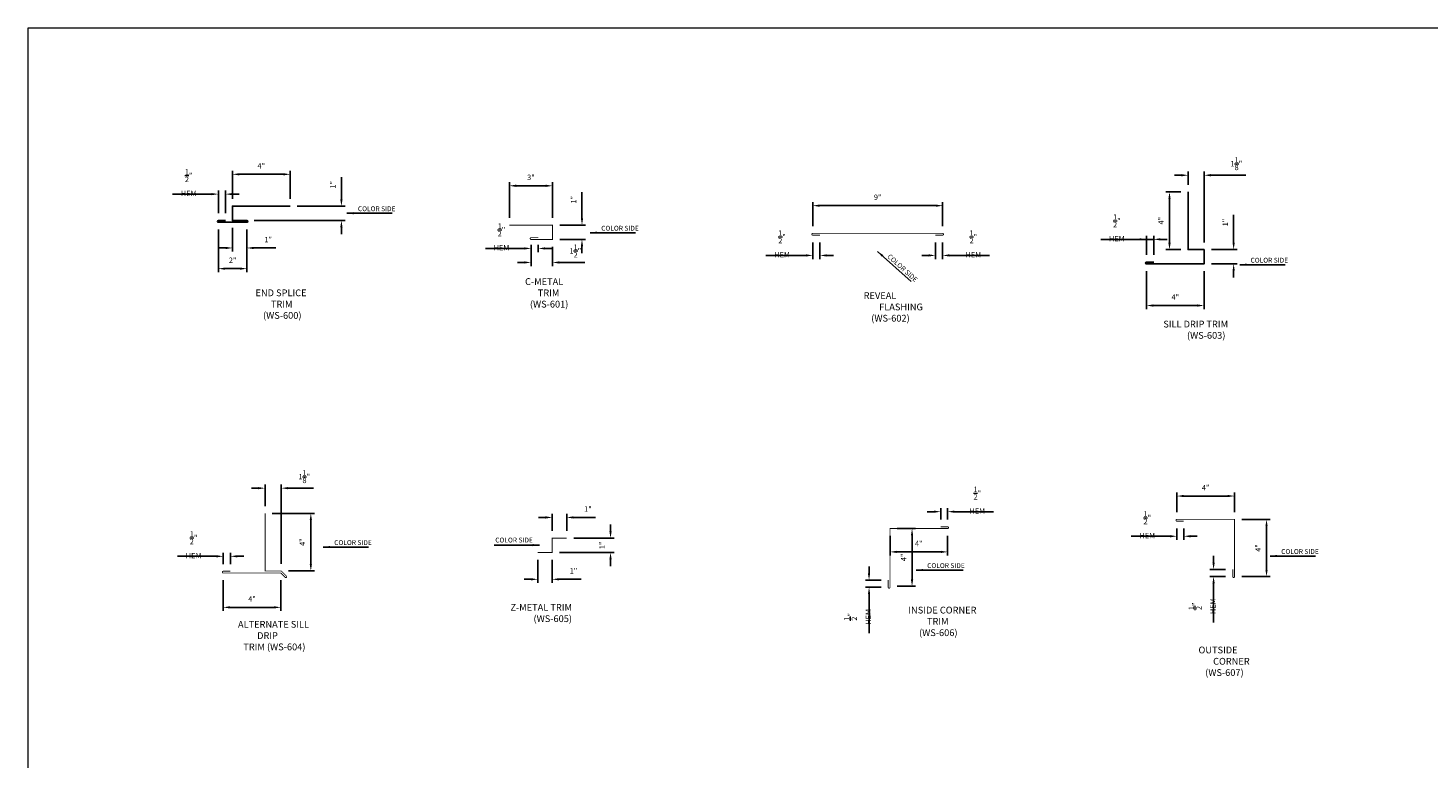
# Model space of a CAD drawing. Extents: x 651 to 1521, y -135 to 232.
# Drawn here: x 1159 to 1256, y 139 to 190 of the extents above; entities that cross this region are included whole.
import ezdxf

# ---------------------------------------------------------------- set-up
doc = ezdxf.new("R2010")
doc.units = 0
doc.header["$LTSCALE"] = 2
doc.header["$MEASUREMENT"] = 0
doc.header["$PDMODE"] = 3
doc.layers.get('0').update_dxf_attribs({"linetype": 'CONTINUOUS', "lineweight": 30})
doc.layers.get('Defpoints').update_dxf_attribs({"linetype": 'CONTINUOUS'})
doc.layers.add('DIM', color=1, linetype='CONTINUOUS', lineweight=15)
doc.layers.add('TEXT', color=3, linetype='CONTINUOUS', lineweight=15)
doc.layers.add('Trim-Flash', color=6, linetype='CONTINUOUS')
doc.styles.get("Standard").update_dxf_attribs({"font": 'verdana.ttf'})
doc.styles.add('TEXT1', font='ROMANS', dxfattribs={"width": 0.75, "height": 0.375})
doc.dimstyles.get("Standard").update_dxf_attribs({"dimscale": 4, "dimtxt": 0.1175, "dimasz": 0.1175, "dimexe": 0.1175, "dimexo": 0.0625, "dimgap": 0.09, "dimtad": 1, "dimdec": 4, "dimzin": 0, "dimdsep": 46, "dimlunit": 4, "dimtxsty": 'Standard', "dimcen": 0.09, "dimclrd": 256, "dimclre": 256, "dimclrt": 256, "dimazin": 0, "dimtfac": 1, "dimtdec": 4, "dimtofl": 0, "dimtmove": 0, "dimatfit": 3, "dimfxl": 1, "dimtolj": 1, "dimtzin": 0, "dimarcsym": 0})
doc.dimstyles.new('Standard$0', dxfattribs={"dimscale": 4, "dimtxt": 0.1175, "dimasz": 0.1175, "dimexe": 0.1175, "dimexo": 0.0625, "dimgap": 0.09, "dimtad": 1, "dimdec": 4, "dimzin": 0, "dimdsep": 46, "dimlunit": 4, "dimtxsty": 'Standard', "dimcen": 0.09, "dimclrd": 256, "dimclre": 256, "dimclrt": 256, "dimazin": 0, "dimtfac": 1, "dimtdec": 4, "dimtofl": 0, "dimtmove": 0, "dimatfit": 3, "dimfxl": 1, "dimtolj": 1, "dimtzin": 0, "dimarcsym": 0})

# ---------------------------------------------------------------- blocks, each defined once
blk = doc.blocks.new('*D213')
at = {"layer": 'Defpoints', "color": 0, "lineweight": 0, "transparency": 16777216}
for p in [(1176.816, 179.601), (1172.816, 177.392), (1176.816, 177.392)]:
    blk.add_point(p, dxfattribs=at)
at = {"layer": 'DIM', "lineweight": -2, "transparency": 16777216}
for p, q in [((1172.816, 177.892), (1172.816, 179.851)), ((1176.816, 177.892), (1176.816, 179.851)), ((1173.286, 179.601), (1176.346, 179.601))]:
    blk.add_line(p, q, dxfattribs=at)
at = {"layer": 'DIM', "lineweight": 0, "transparency": 16777216}
for points in [[(1173.286, 179.68), (1173.286, 179.523), (1172.816, 179.601)], [(1176.346, 179.68), (1176.346, 179.523), (1176.816, 179.601)]]:
    blk.add_solid(points, dxfattribs=at)
at = {"layer": 'DIM', "color": 3, "transparency": 16777216, "insert": (1174.816, 180.185), "char_height": 0.375, "attachment_point": 5, "style": 'TEXT1'}
blk.add_mtext('\\A1;4"', dxfattribs=at)
blk = doc.blocks.new('*D214')
at = {"layer": 'Defpoints', "color": 0, "lineweight": 0, "transparency": 16777216}
for p in [(1176.816, 177.392), (1180.377, 177.392), (1173.816, 176.392)]:
    blk.add_point(p, dxfattribs=at)
at = {"layer": 'DIM', "lineweight": -2, "transparency": 16777216}
for p, q in [((1180.377, 177.862), (1180.377, 179.4)), ((1177.316, 177.392), (1180.627, 177.392)), ((1174.316, 176.392), (1180.627, 176.392)), ((1180.377, 175.922), (1180.377, 175.452))]:
    blk.add_line(p, q, dxfattribs=at)
at = {"layer": 'DIM', "lineweight": 0, "transparency": 16777216}
for points in [[(1180.299, 177.862), (1180.456, 177.862), (1180.377, 177.392)], [(1180.299, 175.922), (1180.456, 175.922), (1180.377, 176.392)]]:
    blk.add_solid(points, dxfattribs=at)
at = {"layer": 'DIM', "color": 3, "transparency": 16777216, "insert": (1179.794, 178.866), "char_height": 0.375, "attachment_point": 5, "rotation": 90, "style": 'TEXT1'}
blk.add_mtext('\\A1;1"', dxfattribs=at)
blk = doc.blocks.new('*D215')
at = {"layer": 'Defpoints', "color": 0, "lineweight": 0, "transparency": 16777216}
for p in [(1171.836, 178.224), (1171.836, 176.392), (1172.336, 176.392)]:
    blk.add_point(p, dxfattribs=at)
at = {"layer": 'DIM', "lineweight": -2, "transparency": 16777216}
for p, q in [((1171.366, 178.224), (1168.663, 178.224)), ((1171.836, 176.892), (1171.836, 178.474)), ((1172.336, 176.892), (1172.336, 178.474)), ((1172.806, 178.224), (1173.276, 178.224))]:
    blk.add_line(p, q, dxfattribs=at)
at = {"layer": 'DIM', "lineweight": 0, "transparency": 16777216}
for points in [[(1171.366, 178.302), (1171.366, 178.146), (1171.836, 178.224)], [(1172.806, 178.302), (1172.806, 178.146), (1172.336, 178.224)]]:
    blk.add_solid(points, dxfattribs=at)
at = {"layer": 'DIM', "color": 3, "transparency": 16777216, "insert": (1169.779, 179.021), "char_height": 0.375, "attachment_point": 5, "style": 'TEXT1'}
blk.add_mtext('\\A1;{\\H1.000000x;\\S1/2;}" HEM', dxfattribs=at)
blk = doc.blocks.new('*D216')
at = {"layer": 'Defpoints', "color": 0, "lineweight": 0, "transparency": 16777216}
for p in [(1171.836, 176.267), (1173.816, 176.267), (1173.816, 173.052)]:
    blk.add_point(p, dxfattribs=at)
at = {"layer": 'DIM', "lineweight": -2, "transparency": 16777216}
for p, q in [((1171.836, 175.767), (1171.836, 172.802)), ((1173.816, 175.767), (1173.816, 172.802)), ((1172.306, 173.052), (1173.346, 173.052))]:
    blk.add_line(p, q, dxfattribs=at)
at = {"layer": 'DIM', "lineweight": 0, "transparency": 16777216}
for points in [[(1172.306, 173.131), (1172.306, 172.974), (1171.836, 173.052)], [(1173.346, 173.131), (1173.346, 172.974), (1173.816, 173.052)]]:
    blk.add_solid(points, dxfattribs=at)
at = {"layer": 'DIM', "color": 3, "transparency": 16777216, "insert": (1172.826, 173.636), "char_height": 0.375, "attachment_point": 5, "style": 'TEXT1'}
blk.add_mtext('\\A1;2"', dxfattribs=at)
blk = doc.blocks.new('*D217')
at = {"layer": 'Defpoints', "color": 0, "lineweight": 0, "transparency": 16777216}
for p in [(1172.816, 176.392), (1173.816, 176.267), (1173.816, 174.489)]:
    blk.add_point(p, dxfattribs=at)
at = {"layer": 'DIM', "lineweight": -2, "transparency": 16777216}
for p, q in [((1172.816, 175.892), (1172.816, 174.239)), ((1173.816, 175.767), (1173.816, 174.239)), ((1172.346, 174.489), (1171.876, 174.489)), ((1174.286, 174.489), (1175.824, 174.489))]:
    blk.add_line(p, q, dxfattribs=at)
at = {"layer": 'DIM', "lineweight": 0, "transparency": 16777216}
for points in [[(1172.346, 174.567), (1172.346, 174.41), (1172.816, 174.489)], [(1174.286, 174.567), (1174.286, 174.41), (1173.816, 174.489)]]:
    blk.add_solid(points, dxfattribs=at)
at = {"layer": 'DIM', "color": 3, "transparency": 16777216, "insert": (1175.29, 175.072), "char_height": 0.375, "attachment_point": 5, "style": 'TEXT1'}
blk.add_mtext('\\A1;1"', dxfattribs=at)
blk = doc.blocks.new('*D218')
at = {"layer": 'Defpoints', "color": 0, "lineweight": 0, "transparency": 16777216}
for p in [(1195.024, 178.804), (1192.037, 176.075), (1195.024, 176.075)]:
    blk.add_point(p, dxfattribs=at)
at = {"layer": 'DIM', "lineweight": -2, "transparency": 16777216}
for p, q in [((1192.037, 176.575), (1192.037, 179.054)), ((1192.507, 178.804), (1194.554, 178.804)), ((1195.024, 176.575), (1195.024, 179.054))]:
    blk.add_line(p, q, dxfattribs=at)
at = {"layer": 'DIM', "lineweight": 0, "transparency": 16777216}
for points in [[(1192.507, 178.882), (1192.507, 178.725), (1192.037, 178.804)], [(1194.554, 178.882), (1194.554, 178.725), (1195.024, 178.804)]]:
    blk.add_solid(points, dxfattribs=at)
at = {"layer": 'DIM', "color": 3, "transparency": 16777216, "insert": (1193.531, 179.387), "char_height": 0.375, "attachment_point": 5, "style": 'TEXT1'}
blk.add_mtext('\\A1;3"', dxfattribs=at)
blk = doc.blocks.new('*D219')
at = {"layer": 'Defpoints', "color": 0, "lineweight": 0, "transparency": 16777216}
for p in [(1195.024, 176.075), (1195.024, 175.075), (1197.072, 175.075)]:
    blk.add_point(p, dxfattribs=at)
at = {"layer": 'DIM', "lineweight": -2, "transparency": 16777216}
for p, q in [((1197.072, 176.545), (1197.072, 178.359)), ((1195.524, 176.075), (1197.322, 176.075)), ((1195.524, 175.075), (1197.322, 175.075)), ((1197.072, 174.605), (1197.072, 174.135))]:
    blk.add_line(p, q, dxfattribs=at)
at = {"layer": 'DIM', "lineweight": 0, "transparency": 16777216}
for points in [[(1196.994, 176.545), (1197.15, 176.545), (1197.072, 176.075)], [(1196.994, 174.605), (1197.15, 174.605), (1197.072, 175.075)]]:
    blk.add_solid(points, dxfattribs=at)
at = {"layer": 'DIM', "color": 3, "transparency": 16777216, "insert": (1196.489, 177.825), "char_height": 0.375, "attachment_point": 5, "rotation": 90, "style": 'TEXT1'}
blk.add_mtext('\\A1;1"', dxfattribs=at)
blk = doc.blocks.new('*D220')
at = {"layer": 'Defpoints', "color": 0, "lineweight": 0, "transparency": 16777216}
for p in [(1193.54, 175.075), (1195.024, 175.075), (1195.024, 173.483)]:
    blk.add_point(p, dxfattribs=at)
at = {"layer": 'DIM', "lineweight": -2, "transparency": 16777216}
for p, q in [((1193.54, 174.575), (1193.54, 173.233)), ((1195.024, 174.575), (1195.024, 173.233)), ((1193.07, 173.483), (1192.6, 173.483)), ((1195.494, 173.483), (1197.26, 173.483))]:
    blk.add_line(p, q, dxfattribs=at)
at = {"layer": 'DIM', "lineweight": 0, "transparency": 16777216}
for points in [[(1193.07, 173.561), (1193.07, 173.405), (1193.54, 173.483)], [(1195.494, 173.561), (1195.494, 173.405), (1195.024, 173.483)]]:
    blk.add_solid(points, dxfattribs=at)
at = {"layer": 'DIM', "color": 3, "transparency": 16777216, "insert": (1196.612, 174.28), "char_height": 0.375, "attachment_point": 5, "style": 'TEXT1'}
blk.add_mtext('\\A1;1{\\H1.000000x;\\S1/2;}"', dxfattribs=at)
blk = doc.blocks.new('*D221')
at = {"layer": 'Defpoints', "color": 0, "lineweight": 0, "transparency": 16777216}
for p in [(1193.54, 175.2), (1194.04, 175.2), (1194.04, 174.456)]:
    blk.add_point(p, dxfattribs=at)
at = {"layer": 'DIM', "lineweight": -2, "transparency": 16777216}
for p, q in [((1193.07, 174.456), (1190.366, 174.456)), ((1193.54, 174.7), (1193.54, 174.206)), ((1194.04, 174.7), (1194.04, 174.206)), ((1194.51, 174.456), (1194.98, 174.456))]:
    blk.add_line(p, q, dxfattribs=at)
at = {"layer": 'DIM', "lineweight": 0, "transparency": 16777216}
for points in [[(1193.07, 174.534), (1193.07, 174.377), (1193.54, 174.456)], [(1194.51, 174.534), (1194.51, 174.377), (1194.04, 174.456)]]:
    blk.add_solid(points, dxfattribs=at)
at = {"layer": 'DIM', "color": 3, "transparency": 16777216, "insert": (1191.483, 175.253), "char_height": 0.375, "attachment_point": 5, "style": 'TEXT1'}
blk.add_mtext('\\A1;{\\H1.000000x;\\S1/2;}" HEM', dxfattribs=at)
blk = doc.blocks.new('*D222')
at = {"layer": 'Defpoints', "color": 0, "lineweight": 0, "transparency": 16777216}
for p in [(1222.098, 177.425), (1213.086, 175.503), (1222.098, 175.503)]:
    blk.add_point(p, dxfattribs=at)
at = {"layer": 'DIM', "lineweight": -2, "transparency": 16777216}
for p, q in [((1213.086, 176.003), (1213.086, 177.675)), ((1213.556, 177.425), (1221.628, 177.425)), ((1222.098, 176.003), (1222.098, 177.675))]:
    blk.add_line(p, q, dxfattribs=at)
at = {"layer": 'DIM', "lineweight": 0, "transparency": 16777216}
for points in [[(1213.556, 177.503), (1213.556, 177.346), (1213.086, 177.425)], [(1221.628, 177.503), (1221.628, 177.346), (1222.098, 177.425)]]:
    blk.add_solid(points, dxfattribs=at)
at = {"layer": 'DIM', "color": 3, "transparency": 16777216, "insert": (1217.592, 178.008), "char_height": 0.375, "attachment_point": 5, "style": 'TEXT1'}
blk.add_mtext('\\A1;9"', dxfattribs=at)
blk = doc.blocks.new('*D223')
at = {"layer": 'Defpoints', "color": 0, "lineweight": 0, "transparency": 16777216}
for p in [(1213.086, 175.378), (1213.586, 175.378), (1213.586, 173.97)]:
    blk.add_point(p, dxfattribs=at)
at = {"layer": 'DIM', "lineweight": -2, "transparency": 16777216}
for p, q in [((1213.086, 174.878), (1213.086, 173.72)), ((1213.586, 174.878), (1213.586, 173.72)), ((1212.616, 173.97), (1209.838, 173.97)), ((1214.056, 173.97), (1214.526, 173.97))]:
    blk.add_line(p, q, dxfattribs=at)
at = {"layer": 'DIM', "lineweight": 0, "transparency": 16777216}
for points in [[(1212.616, 174.049), (1212.616, 173.892), (1213.086, 173.97)], [(1214.056, 174.049), (1214.056, 173.892), (1213.586, 173.97)]]:
    blk.add_solid(points, dxfattribs=at)
at = {"layer": 'DIM', "color": 3, "transparency": 16777216, "insert": (1210.955, 174.768), "char_height": 0.375, "attachment_point": 5, "style": 'TEXT1'}
blk.add_mtext('\\A1;{\\H1.000000x;\\S1/2;}" HEM', dxfattribs=at)
blk = doc.blocks.new('*D224')
at = {"layer": 'Defpoints', "color": 0, "lineweight": 0, "transparency": 16777216}
for p in [(1221.598, 175.378), (1222.098, 175.378), (1221.598, 173.97)]:
    blk.add_point(p, dxfattribs=at)
at = {"layer": 'DIM', "lineweight": -2, "transparency": 16777216}
for p, q in [((1221.598, 174.878), (1221.598, 173.72)), ((1222.098, 174.878), (1222.098, 173.72)), ((1221.128, 173.97), (1220.658, 173.97)), ((1222.568, 173.97), (1225.347, 173.97))]:
    blk.add_line(p, q, dxfattribs=at)
at = {"layer": 'DIM', "lineweight": 0, "transparency": 16777216}
for points in [[(1221.128, 174.049), (1221.128, 173.892), (1221.598, 173.97)], [(1222.568, 174.049), (1222.568, 173.892), (1222.098, 173.97)]]:
    blk.add_solid(points, dxfattribs=at)
at = {"layer": 'DIM', "color": 3, "transparency": 16777216, "insert": (1224.23, 174.768), "char_height": 0.375, "attachment_point": 5, "style": 'TEXT1'}
blk.add_mtext('\\A1;{\\H1.000000x;\\S1/2;}" HEM', dxfattribs=at)
blk = doc.blocks.new('*D228')
at = {"layer": 'Defpoints', "color": 0, "lineweight": 0, "transparency": 16777216}
for p in [(1236.246, 173.377), (1240.246, 173.377), (1240.246, 170.495)]:
    blk.add_point(p, dxfattribs=at)
at = {"layer": 'DIM', "lineweight": -2, "transparency": 16777216}
for p, q in [((1236.246, 172.877), (1236.246, 170.245)), ((1240.246, 172.877), (1240.246, 170.245)), ((1236.716, 170.495), (1239.776, 170.495))]:
    blk.add_line(p, q, dxfattribs=at)
at = {"layer": 'DIM', "lineweight": 0, "transparency": 16777216}
for points in [[(1236.716, 170.573), (1236.716, 170.416), (1236.246, 170.495)], [(1239.776, 170.573), (1239.776, 170.416), (1240.246, 170.495)]]:
    blk.add_solid(points, dxfattribs=at)
at = {"layer": 'DIM', "color": 3, "transparency": 16777216, "insert": (1238.246, 171.078), "char_height": 0.375, "attachment_point": 5, "style": 'TEXT1'}
blk.add_mtext('\\A1;4"', dxfattribs=at)
blk = doc.blocks.new('*D229')
at = {"layer": 'Defpoints', "color": 0, "lineweight": 0, "transparency": 16777216}
for p in [(1240.246, 174.377), (1240.246, 173.377), (1242.294, 173.377)]:
    blk.add_point(p, dxfattribs=at)
at = {"layer": 'DIM', "lineweight": -2, "transparency": 16777216}
for p, q in [((1242.294, 174.847), (1242.294, 176.786)), ((1240.746, 174.377), (1242.544, 174.377)), ((1240.746, 173.377), (1242.544, 173.377)), ((1242.294, 172.907), (1242.294, 172.437))]:
    blk.add_line(p, q, dxfattribs=at)
at = {"layer": 'DIM', "lineweight": 0, "transparency": 16777216}
for points in [[(1242.216, 174.847), (1242.372, 174.847), (1242.294, 174.377)], [(1242.216, 172.907), (1242.372, 172.907), (1242.294, 173.377)]]:
    blk.add_solid(points, dxfattribs=at)
at = {"layer": 'DIM', "color": 3, "transparency": 16777216, "insert": (1241.711, 176.251), "char_height": 0.375, "attachment_point": 5, "rotation": 90, "style": 'TEXT1'}
blk.add_mtext('\\A1;1"', dxfattribs=at)
blk = doc.blocks.new('*D230')
at = {"layer": 'Defpoints', "color": 0, "lineweight": 0, "transparency": 16777216}
for p in [(1240.246, 179.536), (1239.137, 178.377), (1240.246, 174.377)]:
    blk.add_point(p, dxfattribs=at)
at = {"layer": 'DIM', "lineweight": -2, "transparency": 16777216}
for p, q in [((1239.137, 178.877), (1239.137, 179.786)), ((1240.246, 174.877), (1240.246, 179.786)), ((1238.667, 179.536), (1238.197, 179.536)), ((1240.716, 179.536), (1243.13, 179.536))]:
    blk.add_line(p, q, dxfattribs=at)
at = {"layer": 'DIM', "lineweight": 0, "transparency": 16777216}
for points in [[(1238.667, 179.615), (1238.667, 179.458), (1239.137, 179.536)], [(1240.716, 179.615), (1240.716, 179.458), (1240.246, 179.536)]]:
    blk.add_solid(points, dxfattribs=at)
at = {"layer": 'DIM', "color": 3, "transparency": 16777216, "insert": (1242.482, 180.334), "char_height": 0.375, "attachment_point": 5, "style": 'TEXT1'}
blk.add_mtext('\\A1;1{\\H1.000000x;\\S1/8;}"', dxfattribs=at)
blk = doc.blocks.new('*D231')
at = {"layer": 'Defpoints', "color": 0, "lineweight": 0, "transparency": 16777216}
for p in [(1236.746, 175.086), (1236.246, 173.502), (1236.746, 173.502)]:
    blk.add_point(p, dxfattribs=at)
at = {"layer": 'DIM', "lineweight": -2, "transparency": 16777216}
for p, q in [((1233.073, 175.086), (1236.246, 175.086)), ((1235.776, 175.086), (1235.306, 175.086)), ((1236.246, 174.002), (1236.246, 175.336)), ((1236.246, 175.086), (1236.746, 175.086)), ((1236.746, 174.002), (1236.746, 175.336)), ((1237.216, 175.086), (1237.686, 175.086))]:
    blk.add_line(p, q, dxfattribs=at)
at = {"layer": 'DIM', "lineweight": 0, "transparency": 16777216}
for points in [[(1235.776, 175.164), (1235.776, 175.008), (1236.246, 175.086)], [(1237.216, 175.164), (1237.216, 175.008), (1236.746, 175.086)]]:
    blk.add_solid(points, dxfattribs=at)
at = {"layer": 'DIM', "color": 3, "transparency": 16777216, "insert": (1234.19, 175.883), "char_height": 0.375, "attachment_point": 5, "style": 'TEXT1'}
blk.add_mtext('\\A1;{\\H1.000000x;\\S1/2;}" HEM', dxfattribs=at)
blk = doc.blocks.new('*D232')
at = {"layer": 'Defpoints', "color": 0, "lineweight": 0, "transparency": 16777216}
for p in [(1172.174, 151.928), (1176.174, 151.928), (1176.174, 149.545)]:
    blk.add_point(p, dxfattribs=at)
at = {"layer": 'DIM', "lineweight": -2, "transparency": 16777216}
for p, q in [((1172.174, 151.428), (1172.174, 149.295)), ((1176.174, 151.428), (1176.174, 149.295)), ((1172.644, 149.545), (1175.704, 149.545))]:
    blk.add_line(p, q, dxfattribs=at)
at = {"layer": 'DIM', "lineweight": 0, "transparency": 16777216}
for points in [[(1172.644, 149.624), (1172.644, 149.467), (1172.174, 149.545)], [(1175.704, 149.624), (1175.704, 149.467), (1176.174, 149.545)]]:
    blk.add_solid(points, dxfattribs=at)
at = {"layer": 'DIM', "color": 3, "transparency": 16777216, "insert": (1174.174, 150.129), "char_height": 0.375, "attachment_point": 5, "style": 'TEXT1'}
blk.add_mtext('\\A1;4"', dxfattribs=at)
blk = doc.blocks.new('*D233')
at = {"layer": 'Defpoints', "color": 0, "lineweight": 0, "transparency": 16777216}
for p in [(1175.082, 156.07), (1178.255, 156.07), (1176.207, 152.07)]:
    blk.add_point(p, dxfattribs=at)
at = {"layer": 'DIM', "lineweight": -2, "transparency": 16777216}
for p, q in [((1175.582, 156.07), (1178.505, 156.07)), ((1178.255, 152.54), (1178.255, 155.6)), ((1176.707, 152.07), (1178.505, 152.07))]:
    blk.add_line(p, q, dxfattribs=at)
at = {"layer": 'DIM', "lineweight": 0, "transparency": 16777216}
for points in [[(1178.177, 155.6), (1178.334, 155.6), (1178.255, 156.07)], [(1178.177, 152.54), (1178.334, 152.54), (1178.255, 152.07)]]:
    blk.add_solid(points, dxfattribs=at)
at = {"layer": 'DIM', "color": 3, "transparency": 16777216, "insert": (1177.672, 154.07), "char_height": 0.375, "attachment_point": 5, "rotation": 90, "style": 'TEXT1'}
blk.add_mtext('\\A1;4"', dxfattribs=at)
blk = doc.blocks.new('*D234')
at = {"layer": 'Defpoints', "color": 0, "lineweight": 0, "transparency": 16777216}
for p in [(1176.207, 157.818), (1175.082, 156.07), (1176.207, 152.07)]:
    blk.add_point(p, dxfattribs=at)
at = {"layer": 'DIM', "lineweight": -2, "transparency": 16777216}
for p, q in [((1174.612, 157.818), (1174.142, 157.818)), ((1175.082, 156.57), (1175.082, 158.068)), ((1176.207, 152.57), (1176.207, 158.068)), ((1176.677, 157.818), (1178.443, 157.818))]:
    blk.add_line(p, q, dxfattribs=at)
at = {"layer": 'DIM', "lineweight": 0, "transparency": 16777216}
for points in [[(1174.612, 157.896), (1174.612, 157.739), (1175.082, 157.818)], [(1176.677, 157.896), (1176.677, 157.739), (1176.207, 157.818)]]:
    blk.add_solid(points, dxfattribs=at)
at = {"layer": 'DIM', "color": 3, "transparency": 16777216, "insert": (1177.795, 158.615), "char_height": 0.375, "attachment_point": 5, "style": 'TEXT1'}
blk.add_mtext('\\A1;1{\\H1.000000x;\\S1/8;}"', dxfattribs=at)
blk = doc.blocks.new('*D235')
at = {"layer": 'Defpoints', "color": 0, "lineweight": 0, "transparency": 16777216}
for p in [(1172.674, 153.089), (1172.174, 152.053), (1172.674, 152.053)]:
    blk.add_point(p, dxfattribs=at)
at = {"layer": 'DIM', "lineweight": -2, "transparency": 16777216}
for p, q in [((1171.704, 153.089), (1169.001, 153.089)), ((1172.174, 152.553), (1172.174, 153.339)), ((1172.674, 152.553), (1172.674, 153.339)), ((1173.144, 153.089), (1173.614, 153.089))]:
    blk.add_line(p, q, dxfattribs=at)
at = {"layer": 'DIM', "lineweight": 0, "transparency": 16777216}
for points in [[(1171.704, 153.167), (1171.704, 153.011), (1172.174, 153.089)], [(1173.144, 153.167), (1173.144, 153.011), (1172.674, 153.089)]]:
    blk.add_solid(points, dxfattribs=at)
at = {"layer": 'DIM', "color": 3, "transparency": 16777216, "insert": (1170.117, 153.886), "char_height": 0.375, "attachment_point": 5, "style": 'TEXT1'}
blk.add_mtext('\\A1;{\\H1.000000x;\\S1/2;}" HEM', dxfattribs=at)
blk = doc.blocks.new('*D261')
at = {"layer": 'Defpoints', "color": 0, "lineweight": 0, "transparency": 16777216}
for p in [(1242.358, 157.271), (1238.358, 155.653), (1242.358, 155.653)]:
    blk.add_point(p, dxfattribs=at)
at = {"layer": 'DIM', "lineweight": -2, "transparency": 16777216}
for p, q in [((1238.358, 156.153), (1238.358, 157.521)), ((1242.358, 156.153), (1242.358, 157.521)), ((1238.828, 157.271), (1241.888, 157.271))]:
    blk.add_line(p, q, dxfattribs=at)
at = {"layer": 'DIM', "lineweight": 0, "transparency": 16777216}
for points in [[(1238.828, 157.35), (1238.828, 157.193), (1238.358, 157.271)], [(1241.888, 157.35), (1241.888, 157.193), (1242.358, 157.271)]]:
    blk.add_solid(points, dxfattribs=at)
at = {"layer": 'DIM', "color": 3, "transparency": 16777216, "insert": (1240.358, 157.855), "char_height": 0.375, "attachment_point": 5, "style": 'TEXT1'}
blk.add_mtext('\\A1;4"', dxfattribs=at)
blk = doc.blocks.new('*D262')
at = {"layer": 'Defpoints', "color": 0, "lineweight": 0, "transparency": 16777216}
for p in [(1242.358, 155.653), (1242.358, 151.678), (1244.576, 151.678)]:
    blk.add_point(p, dxfattribs=at)
at = {"layer": 'DIM', "lineweight": -2, "transparency": 16777216}
for p, q in [((1242.858, 155.653), (1244.826, 155.653)), ((1244.576, 155.183), (1244.576, 152.148)), ((1242.858, 151.678), (1244.826, 151.678))]:
    blk.add_line(p, q, dxfattribs=at)
at = {"layer": 'DIM', "lineweight": 0, "transparency": 16777216}
for points in [[(1244.498, 155.183), (1244.654, 155.183), (1244.576, 155.653)], [(1244.498, 152.148), (1244.654, 152.148), (1244.576, 151.678)]]:
    blk.add_solid(points, dxfattribs=at)
at = {"layer": 'DIM', "color": 3, "transparency": 16777216, "insert": (1243.993, 153.666), "char_height": 0.375, "attachment_point": 5, "rotation": 90, "style": 'TEXT1'}
blk.add_mtext('\\A1;4"', dxfattribs=at)
blk = doc.blocks.new('*D263')
at = {"layer": 'Defpoints', "color": 0, "lineweight": 0, "transparency": 16777216}
for p in [(1240.902, 151.678), (1242.233, 152.175), (1242.233, 151.678)]:
    blk.add_point(p, dxfattribs=at)
at = {"layer": 'DIM', "lineweight": -2, "transparency": 16777216}
for p, q in [((1240.902, 152.645), (1240.902, 153.115)), ((1241.733, 152.175), (1240.652, 152.175)), ((1241.733, 151.678), (1240.652, 151.678)), ((1240.902, 151.208), (1240.902, 148.505))]:
    blk.add_line(p, q, dxfattribs=at)
at = {"layer": 'DIM', "lineweight": 0, "transparency": 16777216}
for points in [[(1240.824, 152.645), (1240.981, 152.645), (1240.902, 152.175)], [(1240.824, 151.208), (1240.981, 151.208), (1240.902, 151.678)]]:
    blk.add_solid(points, dxfattribs=at)
at = {"layer": 'DIM', "color": 3, "transparency": 16777216, "insert": (1240.105, 149.621), "char_height": 0.375, "attachment_point": 5, "rotation": 90, "style": 'TEXT1'}
blk.add_mtext('\\A1;{\\H1.000000x;\\S1/2;}" HEM', dxfattribs=at)
blk = doc.blocks.new('*D264')
at = {"layer": 'Defpoints', "color": 0, "lineweight": 0, "transparency": 16777216}
for p in [(1238.358, 155.528), (1238.834, 155.528), (1238.358, 154.48)]:
    blk.add_point(p, dxfattribs=at)
at = {"layer": 'DIM', "lineweight": -2, "transparency": 16777216}
for p, q in [((1237.888, 154.48), (1235.185, 154.48)), ((1238.358, 155.028), (1238.358, 154.23)), ((1238.834, 155.028), (1238.834, 154.23)), ((1239.304, 154.48), (1239.774, 154.48))]:
    blk.add_line(p, q, dxfattribs=at)
at = {"layer": 'DIM', "lineweight": 0, "transparency": 16777216}
for points in [[(1237.888, 154.558), (1237.888, 154.402), (1238.358, 154.48)], [(1239.304, 154.558), (1239.304, 154.402), (1238.834, 154.48)]]:
    blk.add_solid(points, dxfattribs=at)
at = {"layer": 'DIM', "color": 3, "transparency": 16777216, "insert": (1236.301, 155.278), "char_height": 0.375, "attachment_point": 5, "style": 'TEXT1'}
blk.add_mtext('\\A1;{\\H1.000000x;\\S1/2;}" HEM', dxfattribs=at)
blk = doc.blocks.new('*D265')
at = {"layer": 'Defpoints', "color": 0, "lineweight": 0, "transparency": 16777216}
for p in [(1218.448, 155.013), (1222.445, 155.013), (1218.448, 153.395)]:
    blk.add_point(p, dxfattribs=at)
at = {"layer": 'DIM', "lineweight": -2, "transparency": 16777216}
for p, q in [((1218.448, 154.513), (1218.448, 153.145)), ((1222.445, 154.513), (1222.445, 153.145)), ((1221.975, 153.395), (1218.918, 153.395))]:
    blk.add_line(p, q, dxfattribs=at)
at = {"layer": 'DIM', "lineweight": 0, "transparency": 16777216}
for points in [[(1218.918, 153.473), (1218.918, 153.317), (1218.448, 153.395)], [(1221.975, 153.473), (1221.975, 153.317), (1222.445, 153.395)]]:
    blk.add_solid(points, dxfattribs=at)
at = {"layer": 'DIM', "color": 3, "transparency": 16777216, "insert": (1220.446, 153.978), "char_height": 0.375, "attachment_point": 5, "style": 'TEXT1'}
blk.add_mtext('\\A1;4"', dxfattribs=at)
blk = doc.blocks.new('*D266')
at = {"layer": 'Defpoints', "color": 0, "lineweight": 0, "transparency": 16777216}
for p in [(1218.448, 155.013), (1218.448, 151.012), (1219.977, 151.012)]:
    blk.add_point(p, dxfattribs=at)
at = {"layer": 'DIM', "lineweight": -2, "transparency": 16777216}
for p, q in [((1218.948, 155.013), (1220.227, 155.013)), ((1219.977, 154.543), (1219.977, 151.482)), ((1218.948, 151.012), (1220.227, 151.012))]:
    blk.add_line(p, q, dxfattribs=at)
at = {"layer": 'DIM', "lineweight": 0, "transparency": 16777216}
for points in [[(1219.899, 154.543), (1220.056, 154.543), (1219.977, 155.013)], [(1219.899, 151.482), (1220.056, 151.482), (1219.977, 151.012)]]:
    blk.add_solid(points, dxfattribs=at)
at = {"layer": 'DIM', "color": 3, "transparency": 16777216, "insert": (1219.394, 153.012), "char_height": 0.375, "attachment_point": 5, "rotation": 90, "style": 'TEXT1'}
blk.add_mtext('\\A1;4"', dxfattribs=at)
blk = doc.blocks.new('*D267')
at = {"layer": 'Defpoints', "color": 0, "lineweight": 0, "transparency": 16777216}
for p in [(1216.993, 150.939), (1218.323, 151.436), (1218.323, 150.939)]:
    blk.add_point(p, dxfattribs=at)
at = {"layer": 'DIM', "lineweight": -2, "transparency": 16777216}
for p, q in [((1216.993, 151.906), (1216.993, 152.376)), ((1217.823, 151.436), (1216.743, 151.436)), ((1217.823, 150.939), (1216.743, 150.939)), ((1216.993, 150.469), (1216.993, 147.766))]:
    blk.add_line(p, q, dxfattribs=at)
at = {"layer": 'DIM', "lineweight": 0, "transparency": 16777216}
for points in [[(1216.914, 151.906), (1217.071, 151.906), (1216.993, 151.436)], [(1216.914, 150.469), (1217.071, 150.469), (1216.993, 150.939)]]:
    blk.add_solid(points, dxfattribs=at)
at = {"layer": 'DIM', "color": 3, "transparency": 16777216, "insert": (1216.195, 148.883), "char_height": 0.375, "attachment_point": 5, "rotation": 90, "style": 'TEXT1'}
blk.add_mtext('\\A1;{\\H1.000000x;\\S1/2;}" HEM', dxfattribs=at)
blk = doc.blocks.new('*D268')
at = {"layer": 'Defpoints', "color": 0, "lineweight": 0, "transparency": 16777216}
for p in [(1222.445, 156.186), (1221.968, 155.138), (1222.445, 155.138)]:
    blk.add_point(p, dxfattribs=at)
at = {"layer": 'DIM', "lineweight": -2, "transparency": 16777216}
for p, q in [((1221.968, 155.638), (1221.968, 156.436)), ((1222.445, 155.638), (1222.445, 156.436)), ((1221.498, 156.186), (1221.028, 156.186)), ((1222.915, 156.186), (1225.618, 156.186))]:
    blk.add_line(p, q, dxfattribs=at)
at = {"layer": 'DIM', "lineweight": 0, "transparency": 16777216}
for points in [[(1221.498, 156.265), (1221.498, 156.108), (1221.968, 156.186)], [(1222.915, 156.265), (1222.915, 156.108), (1222.445, 156.186)]]:
    blk.add_solid(points, dxfattribs=at)
at = {"layer": 'DIM', "color": 3, "transparency": 16777216, "insert": (1224.501, 156.984), "char_height": 0.375, "attachment_point": 5, "style": 'TEXT1'}
blk.add_mtext('\\A1;{\\H1.000000x;\\S1/2;}" HEM', dxfattribs=at)
blk = doc.blocks.new('*D269')
at = {"layer": 'Defpoints', "color": 0, "lineweight": 0, "transparency": 16777216}
for p in [(1196.011, 155.786), (1195.005, 154.352), (1196.011, 154.352)]:
    blk.add_point(p, dxfattribs=at)
at = {"layer": 'DIM', "lineweight": -2, "transparency": 16777216}
for p, q in [((1194.535, 155.786), (1194.065, 155.786)), ((1195.005, 154.852), (1195.005, 156.036)), ((1196.011, 154.852), (1196.011, 156.036)), ((1196.481, 155.786), (1198.019, 155.786))]:
    blk.add_line(p, q, dxfattribs=at)
at = {"layer": 'DIM', "lineweight": 0, "transparency": 16777216}
for points in [[(1194.535, 155.864), (1194.535, 155.708), (1195.005, 155.786)], [(1196.481, 155.864), (1196.481, 155.708), (1196.011, 155.786)]]:
    blk.add_solid(points, dxfattribs=at)
at = {"layer": 'DIM', "color": 3, "transparency": 16777216, "insert": (1197.485, 156.369), "char_height": 0.375, "attachment_point": 5, "style": 'TEXT1'}
blk.add_mtext('\\A1;1"', dxfattribs=at)
blk = doc.blocks.new('*D270')
at = {"layer": 'Defpoints', "color": 0, "lineweight": 0, "transparency": 16777216}
for p in [(1194.005, 153.352), (1195.005, 153.352), (1195.005, 151.494)]:
    blk.add_point(p, dxfattribs=at)
at = {"layer": 'DIM', "lineweight": -2, "transparency": 16777216}
for p, q in [((1194.005, 152.852), (1194.005, 151.244)), ((1195.005, 152.852), (1195.005, 151.244)), ((1193.535, 151.494), (1193.065, 151.494)), ((1195.475, 151.494), (1197.013, 151.494))]:
    blk.add_line(p, q, dxfattribs=at)
at = {"layer": 'DIM', "lineweight": 0, "transparency": 16777216}
for points in [[(1193.535, 151.572), (1193.535, 151.415), (1194.005, 151.494)], [(1195.475, 151.572), (1195.475, 151.415), (1195.005, 151.494)]]:
    blk.add_solid(points, dxfattribs=at)
at = {"layer": 'DIM', "color": 3, "transparency": 16777216, "insert": (1196.479, 152.077), "char_height": 0.375, "attachment_point": 5, "style": 'TEXT1'}
blk.add_mtext('\\A1;1"', dxfattribs=at)
blk = doc.blocks.new('*D271')
at = {"layer": 'Defpoints', "color": 0, "lineweight": 0, "transparency": 16777216}
for p in [(1196.011, 154.352), (1195.005, 153.352), (1199.053, 153.352)]:
    blk.add_point(p, dxfattribs=at)
at = {"layer": 'DIM', "lineweight": -2, "transparency": 16777216}
for p, q in [((1199.053, 154.822), (1199.053, 155.292)), ((1196.511, 154.352), (1199.303, 154.352)), ((1195.505, 153.352), (1199.303, 153.352)), ((1199.053, 152.882), (1199.053, 152.412))]:
    blk.add_line(p, q, dxfattribs=at)
at = {"layer": 'DIM', "lineweight": 0, "transparency": 16777216}
for points in [[(1198.974, 154.822), (1199.131, 154.822), (1199.053, 154.352)], [(1198.974, 152.882), (1199.131, 152.882), (1199.053, 153.352)]]:
    blk.add_solid(points, dxfattribs=at)
at = {"layer": 'DIM', "color": 3, "transparency": 16777216, "insert": (1198.469, 153.852), "char_height": 0.375, "attachment_point": 5, "rotation": 90, "style": 'TEXT1'}
blk.add_mtext('\\A1;1"', dxfattribs=at)
blk = doc.blocks.new('*D419')
at = {"layer": 'Defpoints', "color": 0, "lineweight": 0, "transparency": 16777216}
for p in [(1239.137, 178.377), (1237.842, 174.377), (1239.137, 174.377)]:
    blk.add_point(p, dxfattribs=at)
at = {"layer": 'DIM', "lineweight": -2, "transparency": 16777216}
for p, q in [((1238.637, 178.377), (1237.592, 178.377)), ((1237.842, 177.907), (1237.842, 174.847)), ((1238.637, 174.377), (1237.592, 174.377))]:
    blk.add_line(p, q, dxfattribs=at)
at = {"layer": 'DIM', "lineweight": 0, "transparency": 16777216}
for points in [[(1237.764, 177.907), (1237.921, 177.907), (1237.842, 178.377)], [(1237.764, 174.847), (1237.921, 174.847), (1237.842, 174.377)]]:
    blk.add_solid(points, dxfattribs=at)
at = {"layer": 'DIM', "color": 3, "transparency": 16777216, "insert": (1237.259, 176.377), "char_height": 0.375, "attachment_point": 5, "rotation": 90, "style": 'TEXT1'}
blk.add_mtext('\\A1;4"', dxfattribs=at)

msp = doc.modelspace()

# ---------------------------------------------------------------- linework, layer by layer
at = {"lineweight": 0}
msp.add_line((1158.627269, 189.754348), (1349.315589, 189.754348), dxfattribs=at)
for points in [[(1193.477124, 175.1374), (1193.477124, 175.1374)], [(1238.295475, 155.590976), (1238.295475, 155.590976)], [(1242.295475, 151.61547), (1242.295475, 151.61547)]]:
    msp.add_lwpolyline(points, dxfattribs=at)
at = {"layer": 'Defpoints', "lineweight": 0}
msp.add_lwpolyline([(1349.315589, 189.754348), (1406.445347, 189.754348), (1406.445347, 141.466911), (1406.445347, 141.466911), (1406.445347, -23.76061), (1158.627269, -23.76061), (1158.627269, 189.754348)], dxfattribs=at)
at = {"layer": 'Trim-Flash', "linetype": 'ByBlock'}
for points in [[(1239.137348, 178.376825), (1239.137348, 174.376825), (1240.246353, 174.376825), (1240.246353, 173.376825), (1236.246353, 173.376825, -1), (1236.246353, 173.501825), (1236.746353, 173.501825)], [(1172.336104, 176.392256), (1171.836104, 176.392256, 1), (1171.836104, 176.267256), (1173.815769, 176.267256, 1), (1173.815769, 176.392256), (1172.815769, 176.392256), (1172.815769, 177.392256), (1176.815769, 177.392256)]]:
    msp.add_lwpolyline(points, format="xyb", dxfattribs=at)
at = {"layer": 'Trim-Flash', "linetype": 'ByBlock', "const_width": 0.0625}
for points in [[(1192.036762, 176.0749), (1195.024316, 176.0749), (1195.024316, 175.0749), (1193.539624, 175.0749, -0.414213562), (1193.477124, 175.1374, -0.414213562), (1193.539624, 175.1999), (1194.039624, 175.1999)], [(1213.586229, 175.378241), (1213.086229, 175.378241, -0.414213562), (1213.023729, 175.440741, -0.414213562), (1213.086229, 175.503241), (1222.098499, 175.503241, -0.414213562), (1222.160999, 175.440741, -0.414213562), (1222.098499, 175.378241), (1221.598499, 175.378241)], [(1175.082409, 156.070299), (1175.082409, 152.070299), (1176.207409, 152.070299), (1176.560962, 151.716745, -0.414213562), (1176.560962, 151.628357, -0.414213562), (1176.472574, 151.628357), (1176.173917, 151.927926), (1172.173917, 151.927926, -1), (1172.173917, 152.052926), (1172.673917, 152.052926)], [(1242.232975, 152.175056), (1242.232975, 151.67797, 0.414213562), (1242.295475, 151.61547, 0.414213562), (1242.357975, 151.67797), (1242.357975, 155.653476), (1238.357975, 155.653476, 0.414213562), (1238.295475, 155.590976, 0.414213562), (1238.357975, 155.528476), (1238.83445, 155.528476)], [(1221.968234, 155.137885), (1222.44471, 155.137885, -0.414213562), (1222.50721, 155.075385), (1222.50721, 155.075385, -0.414213562), (1222.44471, 155.012885), (1218.448264, 155.012885), (1218.448264, 150.939397, -0.414213562), (1218.385764, 150.876897), (1218.385764, 150.876897, -0.414213562), (1218.323264, 150.939397), (1218.323264, 151.436483)]]:
    msp.add_lwpolyline(points, format="xyb", dxfattribs=at)
msp.add_lwpolyline([(1194.004856, 153.352181), (1195.004856, 153.352181), (1195.004856, 154.352181), (1196.01081, 154.352181)], dxfattribs=at)

# ---------------------------------------------------------------- texts
at = {"layer": 'Defpoints', "char_height": 0.47, "style": 'TEXT1'}
for s, insert, attachment_point in [('\\pi-1.88;C-METAL TRIM\\P\\pi-1.4687; (WS-601)', (1194.004798, 172.389923), 1), ('\\pi-2.2745;END SPLICE TRIM\\P\\pi-1.4687; (WS-600)', (1175.4857, 171.608612), 1), ('\\pi-2.2829;REVEAL FLASHING\\P\\pi-1.4687; (WS-602)', (1217.692945, 171.414573), 1), ('\\pi-3.4914;SILL DRIP TRIM (WS-603)', (1239.055309, 169.43898), 1), ('Z-METAL TRIM\\P(WS-605)', (1196.378316, 148.378529), 9), ('\\pi-2.7445;INSIDE CORNER TRIM\\P\\pi-1.4687; (WS-606)', (1221.011779, 149.588128), 1), ('\\pi-2.8284;ALTERNATE SILL DRIP \\P\\pi-2.0395;TRIM (WS-604)', (1174.526476, 148.603203), 1), ('\\pi-2.4591; OUTSIDE CORNER\\P\\pi-1.4687; (WS-607)', (1240.867303, 146.822432), 1)]:
    msp.add_mtext(s, dxfattribs=dict(at, insert=insert, attachment_point=attachment_point))
at = {"layer": 'TEXT', "char_height": 0.3358891, "attachment_point": 1, "style": 'TEXT1'}
for insert in [(1181.520878, 177.376171), (1198.406567, 176.025955), (1243.466185, 173.806343), (1179.877355, 154.208549), (1191.055369, 154.384213), (1245.594789, 153.586863), (1221.026882, 152.612146)]:
    msp.add_mtext('COLOR SIDE', dxfattribs=dict(at, insert=insert))
at = {"layer": 'TEXT', "insert": (1218.464512, 174.09727), "char_height": 0.3358891, "attachment_point": 1, "rotation": 317.90841203, "style": 'TEXT1'}
msp.add_mtext('COLOR SIDE', dxfattribs=at)

# ---------------------------------------------------------------- dimensions: what is measured, and where the dimension line sits
at = {"layer": 'DIM'}
for base, p1, p2, picture, middle in [((1240.246353, 179.536198), (1239.137348, 178.376825), (1240.246353, 174.376825), '*D230', (1242.481991, 179.536198)), ((1173.815769, 174.488557), (1172.815769, 176.392256), (1173.815769, 176.267256), '*D217', (1175.289877, 174.488557)), ((1195.024316, 173.482981), (1193.539624, 175.0749), (1195.024316, 175.0749), '*D220', (1196.612262, 173.482981))]:
    dim = msp.add_linear_dim(base=base, p1=p1, p2=p2, dimstyle='Standard$0', override={"dimexe": 0.0625, "dimexo": 0.125, "dimtxsty": 'TEXT1', "dimsah": 1, "dimclrt": 3}, dxfattribs=at)
    dim.commit()
    dim.dimension.update_dxf_attribs({"geometry": picture, "text_midpoint": middle, "dimtype": 160})
for base, p1, p2, picture, middle in [((1171.836104, 178.223884), (1172.336104, 176.392256), (1171.836104, 176.392256), '*D215', (1169.779407, 179.021384)), ((1238.357975, 154.480076), (1238.83445, 155.528476), (1238.357975, 155.528476), '*D264', (1236.301278, 155.277576))]:
    dim = msp.add_linear_dim(base=base, p1=p1, p2=p2, text='<> HEM', dimstyle='Standard$0', override={"dimexe": 0.0625, "dimexo": 0.125, "dimtxsty": 'TEXT1', "dimsah": 1, "dimclrt": 3}, dxfattribs=at)
    dim.commit()
    dim.dimension.update_dxf_attribs({"geometry": picture, "text_midpoint": middle})
for base, p1, p2, picture, middle in [((1176.815769, 179.601304), (1172.815769, 177.392256), (1176.815769, 177.392256), '*D213', (1174.815769, 180.184518)), ((1195.024316, 178.803709), (1192.036762, 176.0749), (1195.024316, 176.0749), '*D218', (1193.530539, 179.386923)), ((1222.098499, 177.42482), (1213.086229, 175.503241), (1222.098499, 175.503241), '*D222', (1217.592364, 178.008034)), ((1173.815769, 173.052499), (1171.836104, 176.267256), (1173.815769, 176.267256), '*D216', (1172.825937, 173.635714)), ((1240.246353, 170.494535), (1236.246353, 173.376825), (1240.246353, 173.376825), '*D228', (1238.246353, 171.077749)), ((1176.207409, 157.81769), (1175.082409, 156.070299), (1176.207409, 152.070299), '*D234', (1177.795355, 158.61519)), ((1242.357975, 157.271438), (1238.357975, 155.653476), (1242.357975, 155.653476), '*D261', (1240.357975, 157.854652)), ((1196.01081, 155.785878), (1195.004856, 154.352181), (1196.01081, 154.352181), '*D269', (1197.484917, 156.369092)), ((1195.004856, 151.493647), (1194.004856, 153.352181), (1195.004856, 153.352181), '*D270', (1196.478963, 152.076861)), ((1176.173917, 149.545323), (1172.173917, 151.927926), (1176.173917, 151.927926), '*D232', (1174.173917, 150.128537))]:
    dim = msp.add_linear_dim(base=base, p1=p1, p2=p2, dimstyle='Standard$0', override={"dimexe": 0.0625, "dimexo": 0.125, "dimtxsty": 'TEXT1', "dimsah": 1, "dimclrt": 3}, dxfattribs=at)
    dim.commit()
    dim.dimension.update_dxf_attribs({"geometry": picture, "text_midpoint": middle})
for base, p1, p2, angle, picture, middle in [((1180.377174, 177.392256), (1173.815769, 176.392256), (1176.815769, 177.392256), 90, '*D214', (1179.79396, 178.866363)), ((1237.842444, 174.376825), (1239.137348, 178.376825), (1239.137348, 174.376825), 90, '*D419', (1237.259229, 176.376825)), ((1244.576104, 151.67797), (1242.357975, 155.653476), (1242.357975, 151.67797), 90, '*D262', (1243.99289, 153.665723)), ((1218.448264, 153.394924), (1222.44471, 155.012885), (1218.448264, 155.012885), 180, '*D265', (1220.446487, 153.978138)), ((1219.977379, 151.011979), (1218.448264, 155.012885), (1218.448264, 151.011979), 90, '*D266', (1219.394164, 153.012432))]:
    dim = msp.add_linear_dim(base=base, p1=p1, p2=p2, angle=angle, dimstyle='Standard$0', override={"dimexe": 0.0625, "dimexo": 0.125, "dimtxsty": 'TEXT1', "dimsah": 1, "dimclrt": 3}, dxfattribs=at)
    dim.commit()
    dim.dimension.update_dxf_attribs({"geometry": picture, "text_midpoint": middle})
for base, p1, p2, picture, middle in [((1197.0721, 175.0749), (1195.024316, 176.0749), (1195.024316, 175.0749), '*D219', (1197.0721, 177.824543)), ((1242.294138, 173.376825), (1240.246353, 174.376825), (1240.246353, 173.376825), '*D229', (1242.294138, 176.251467)), ((1178.255193, 156.070299), (1176.207409, 152.070299), (1175.082409, 156.070299), '*D233', (1178.255193, 154.070299)), ((1199.052641, 153.352181), (1196.01081, 154.352181), (1195.004856, 153.352181), '*D271', (1199.052641, 153.852181))]:
    dim = msp.add_linear_dim(base=base, p1=p1, p2=p2, angle=90, dimstyle='Standard$0', override={"dimexe": 0.0625, "dimexo": 0.125, "dimtxsty": 'TEXT1', "dimsah": 1, "dimclrt": 3}, dxfattribs=at)
    dim.commit()
    dim.dimension.update_dxf_attribs({"geometry": picture, "text_midpoint": middle, "dimtype": 160})
for base, p1, p2, override, picture, middle in [((1194.039624, 174.455655), (1193.539624, 175.1999), (1194.039624, 175.1999), {"dimexe": 0.0625, "dimexo": 0.125, "dimtxsty": 'TEXT1', "dimsah": 1, "dimclrt": 3}, '*D221', (1191.482928, 174.455655)), ((1236.746353, 175.085838), (1236.246353, 173.501825), (1236.746353, 173.501825), {"dimexe": 0.0625, "dimexo": 0.125, "dimtxsty": 'TEXT1', "dimsah": 1, "dimclrt": 3, "dimtofl": 0, "dimtmove": 1}, '*D231', (1234.189657, 175.085838)), ((1213.586229, 173.970375), (1213.086229, 175.378241), (1213.586229, 175.378241), {"dimexe": 0.0625, "dimexo": 0.125, "dimtxsty": 'TEXT1', "dimsah": 1, "dimclrt": 3}, '*D223', (1210.95475, 173.970375)), ((1172.673917, 153.088894), (1172.173917, 152.052926), (1172.673917, 152.052926), {"dimexe": 0.0625, "dimexo": 0.125, "dimtxsty": 'TEXT1', "dimsah": 1, "dimclrt": 3}, '*D235', (1170.11722, 153.088894))]:
    dim = msp.add_linear_dim(base=base, p1=p1, p2=p2, text='<> HEM', dimstyle='Standard$0', override=override, dxfattribs=at)
    dim.commit()
    dim.dimension.update_dxf_attribs({"geometry": picture, "text_midpoint": middle, "dimtype": 160})
for base, p1, p2, angle, picture, middle in [((1221.598499, 173.970375), (1222.098499, 175.378241), (1221.598499, 175.378241), 180, '*D224', (1224.229978, 173.970375)), ((1240.902233, 151.67797), (1242.232975, 152.175056), (1242.232975, 151.67797), 90, '*D263', (1240.902233, 149.621274)), ((1216.992522, 150.939397), (1218.323264, 151.436483), (1218.323264, 150.939397), 90, '*D267', (1216.992522, 148.882701))]:
    dim = msp.add_linear_dim(base=base, p1=p1, p2=p2, angle=angle, text='<> HEM', dimstyle='Standard$0', override={"dimexe": 0.0625, "dimexo": 0.125, "dimtxsty": 'TEXT1', "dimsah": 1, "dimclrt": 3}, dxfattribs=at)
    dim.commit()
    dim.dimension.update_dxf_attribs({"geometry": picture, "text_midpoint": middle, "dimtype": 160})
dim = msp.add_linear_dim(base=(1222.44471, 156.186285), p1=(1221.968234, 155.137885), p2=(1222.44471, 155.137885), angle=180, text='<> HEM', dimstyle='Standard$0', override={"dimexe": 0.0625, "dimexo": 0.125, "dimtxsty": 'TEXT1', "dimsah": 1, "dimclrt": 3}, dxfattribs=at)
dim.commit()
dim.dimension.update_dxf_attribs({"geometry": '*D268', "text_midpoint": (1224.501407, 156.983785)})

# ---------------------------------------------------------------- leaders
for points in [[(1180.7618, 176.89868), (1183.895298, 176.89868)], [(1197.647488, 175.548464), (1200.780987, 175.548464)], [(1217.581148, 174.25176), (1219.906436, 172.151321)], [(1242.725539, 173.32723), (1245.859037, 173.32723)], [(1179.118276, 153.731058), (1182.251775, 153.731058)], [(1194.114644, 153.866216), (1190.981145, 153.866216)], [(1244.835711, 153.109371), (1247.969209, 153.109371)], [(1220.26005, 152.134655), (1223.521255, 152.134655)]]:
    msp.add_leader(points, dimstyle='Standard', override={"dimgap": 0.09, "dimtad": 0}, dxfattribs=at)

doc.saveas('drawing.dxf')
